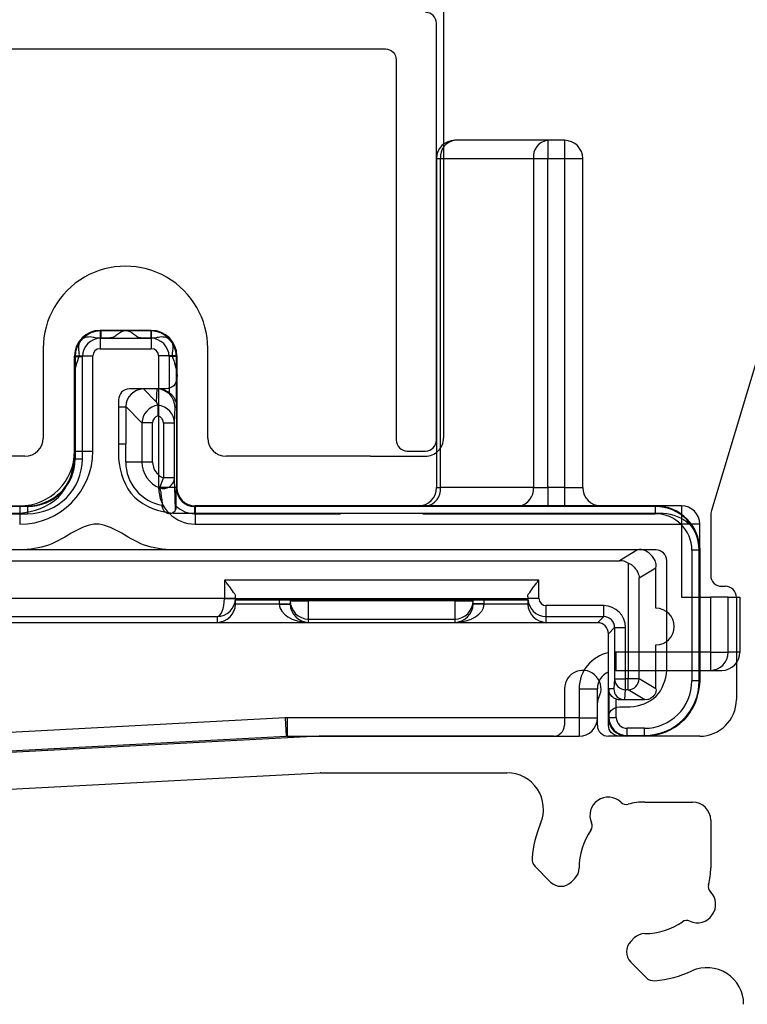
# Model space of a CAD drawing. Extents: x -424 to 186, y -4 to 301.
# Drawn here: x -177 to -172, y 158 to 164 of the extents above; entities that cross this region are included whole.
import ezdxf

# ---------------------------------------------------------------- set-up
doc = ezdxf.new("R2010")
doc.units = 0
doc.layers.get('0').update_dxf_attribs({"linetype": 'CONTINUOUS'})
doc.layers.get('DEFPOINTS').update_dxf_attribs({"linetype": 'CONTINUOUS'})
doc.layers.add('RV', color=7, linetype='CONTINUOUS')
doc.styles.add('MX_DIMTXSTY_8', font='txt.shx', dxfattribs={"width": 0.9, "bigfont": 'extfont.shx'})
doc.styles.add('MX_NOTE_STANDARD', font='txt.shx', dxfattribs={"bigfont": 'extfont.shx'})
doc.dimstyles.new('MX_DIMSTYLE_RV', dxfattribs={"dimtxt": 2.5, "dimasz": 2.5, "dimexe": 1, "dimexo": 0, "dimgap": 1, "dimtad": 1, "dimlfac": 4, "dimdsep": 46, "dimtxsty": 'MX_NOTE_STANDARD', "dimblk1": 'OPEN30', "dimblk2": 'OPEN30', "dimsah": 1, "dimcen": 2.5, "dimadec": 0, "dimazin": 0, "dimtfac": 1, "dimtmove": 0, "dimatfit": 3, "dimldrblk": 'OPEN30', "dimfxl": 1, "dimtzin": 0, "dimarcsym": 0})

# ---------------------------------------------------------------- blocks, each defined once
blk = doc.blocks.new('_DOTSMALL')
at = {"color": 0, "linetype": 'ByBlock', "lineweight": -2, "const_width": 0.5}
blk.add_lwpolyline([(-0.0625, 0, 1), (0.0625, 0, 1)], format="xyb", close=True, dxfattribs=at)
blk = doc.blocks.new('*D29')
at = {"layer": 'DEFPOINTS', "color": 0}
for p in [(-171.0222, 161.5869), (-182.6352, 157.3369), (-157.4541, 157.3369)]:
    blk.add_point(p, dxfattribs=at)
at = {"layer": 'RV', "color": 0, "linetype": 'Continuous', "lineweight": -2}
for p, q in [((-157.4541, 159.6569), (-157.4541, 161.9769)), ((-171.0222, 161.5869), (-156.4541, 161.5869)), ((-157.4541, 161.5869), (-157.4541, 157.3369)), ((-182.6352, 157.3369), (-156.4541, 157.3369)), ((-157.4541, 157.3369), (-157.4541, 139.4679))]:
    blk.add_line(p, q, dxfattribs=at)
at = {"layer": 'RV', "color": 0, "lineweight": -2, "xscale": 2.32, "yscale": 2.32, "zscale": 2.32}
for p, rotation in [((-157.4541, 161.5869), 90), ((-157.4541, 157.3369), 270)]:
    blk.add_blockref('_DOTSMALL', p, dxfattribs=dict(at, rotation=rotation))
at = {"layer": 'RV', "color": 0, "linetype": 'Continuous', "insert": (-163.4541, 146.3206), "char_height": 2.5, "attachment_point": 5, "rotation": 90, "line_spacing_factor": 0.9, "style": 'MX_DIMTXSTY_8'}
blk.add_mtext('\\A1;SBFL～\\P脱衣室FL\\P\u300017', dxfattribs=at)
blk = doc.blocks.new('_OPEN30')
at = {"color": 0, "linetype": 'ByBlock', "lineweight": -2}
for p, q in [((-1, 0.267949), (0, 0)), ((0, 0), (-1, -0.267949)), ((0, 0), (-1, 0))]:
    blk.add_line(p, q, dxfattribs=at)

msp = doc.modelspace()

# ---------------------------------------------------------------- linework, layer by layer
at = {"layer": 'RV', "color": 7, "linetype": 'Continuous'}
for p, q in [((-174.2236, 164.5262), (-174.2236, 161.6012)), ((-173.512, 163.6373), (-174.1471, 163.6373)), ((-173.3971, 163.6373), (-173.512, 163.6373)), ((-173.512, 163.6373), (-173.512, 163.5123)), ((-173.3971, 163.6373), (-173.3971, 163.5123)), ((-174.2721, 163.5123), (-174.2721, 161.2623)), ((-174.2721, 163.5123), (-174.2447, 163.5123)), ((-174.2447, 163.5123), (-173.6096, 163.5123)), ((-174.2447, 161.2623), (-174.2447, 163.5123)), ((-173.6096, 163.5123), (-173.6096, 161.2623)), ((-173.6096, 163.5123), (-173.512, 163.5123)), ((-173.512, 163.5123), (-173.3971, 163.5123)), ((-173.512, 161.2623), (-173.512, 163.5123)), ((-173.3971, 163.5123), (-173.3971, 161.2623)), ((-173.3971, 163.5123), (-173.2721, 163.5123)), ((-173.2721, 161.2623), (-173.2721, 163.5123)), ((-176.2221, 162.3373), (-176.5721, 162.3373)), ((-176.5721, 162.3373), (-176.5721, 162.2123)), ((-176.5715, 162.3367), (-176.2228, 162.3367)), ((-176.5682, 162.3334), (-176.5715, 162.3367)), ((-176.226, 162.3334), (-176.5682, 162.3334)), ((-176.5682, 162.3334), (-176.5682, 162.2834)), ((-176.5682, 162.2834), (-176.226, 162.2834)), ((-176.2228, 162.3367), (-176.226, 162.3334)), ((-176.226, 162.3334), (-176.226, 162.2834)), ((-176.2221, 162.3373), (-176.2221, 162.2123)), ((-176.9611, 162.2137), (-176.9611, 161.6012)), ((-176.5721, 162.2123), (-176.2221, 162.2123)), ((-175.8361, 161.6012), (-175.8361, 162.2137)), ((-176.7471, 162.1623), (-176.7471, 161.5123)), ((-176.7471, 162.1623), (-176.6221, 162.1623)), ((-176.7465, 161.4616), (-176.7465, 162.1617)), ((-176.7465, 162.1617), (-176.7432, 162.1584)), ((-176.7432, 162.1584), (-176.7432, 161.4584)), ((-176.7432, 162.1584), (-176.6932, 162.1584)), ((-176.6932, 161.4584), (-176.6932, 162.1584)), ((-176.6221, 161.5123), (-176.6221, 162.1623)), ((-176.1721, 162.1623), (-176.1721, 161.2623)), ((-176.0471, 162.1623), (-176.1721, 162.1623)), ((-176.051, 162.1584), (-176.101, 162.1584)), ((-176.101, 162.1584), (-176.101, 161.912)), ((-176.051, 162.1584), (-176.0478, 162.1617)), ((-176.051, 161.8123), (-176.051, 162.1584)), ((-176.0478, 162.1617), (-176.0478, 161.2616)), ((-176.0471, 161.2623), (-176.0471, 162.1623)), ((-172.0756, 162.1591), (-172.3918, 161.1049)), ((-176.188, 161.8495), (-176.2758, 161.9373)), ((-176.1852, 161.9373), (-176.2721, 161.9373)), ((-176.1849, 161.9373), (-176.188, 161.8495)), ((-176.1849, 161.9373), (-176.1852, 161.9373)), ((-176.1765, 161.9373), (-176.1852, 161.9373)), ((-176.4471, 161.8123), (-176.4471, 161.5623)), ((-176.3971, 161.8123), (-176.4471, 161.8123)), ((-176.3971, 161.816), (-176.2863, 161.7052)), ((-176.3971, 161.8123), (-176.3971, 161.5623)), ((-176.0639, 161.7023), (-176.0601, 161.8123)), ((-176.0601, 161.8123), (-176.051, 161.8123)), ((-176.2136, 161.7052), (-176.2863, 161.7052)), ((-176.2863, 161.7052), (-176.2863, 161.4373)), ((-176.2136, 161.4373), (-176.2136, 161.7052)), ((-176.0639, 161.7023), (-176.1389, 161.7023)), ((-176.1389, 161.7023), (-176.1389, 161.3286)), ((-176.0639, 161.3286), (-176.0639, 161.7023)), ((-176.4471, 161.5623), (-176.3971, 161.5623)), ((-176.3971, 161.4373), (-176.3971, 161.5623)), ((-177.0861, 161.4762), (-177.6986, 161.4762)), ((-176.7471, 161.5123), (-176.6221, 161.5123)), ((-175.0986, 161.4762), (-175.7111, 161.4762)), ((-174.7236, 161.4762), (-175.0986, 161.4762)), ((-174.7236, 161.4762), (-174.3486, 161.4762)), ((-176.7432, 161.4584), (-176.7465, 161.4616)), ((-176.7432, 161.4584), (-176.6932, 161.4584)), ((-176.2863, 161.4373), (-176.3971, 161.4373)), ((-176.2136, 161.4373), (-176.2863, 161.4373)), ((-176.165, 161.2607), (-176.1389, 161.3286)), ((-176.0639, 161.3286), (-176.1389, 161.3286)), ((-176.0471, 161.2623), (-176.1721, 161.2623)), ((-176.0478, 161.2616), (-176.051, 161.2584)), ((-174.2721, 161.2623), (-174.2447, 161.2623)), ((-173.6096, 161.2623), (-174.2447, 161.2623)), ((-173.6096, 161.2623), (-173.512, 161.2623)), ((-173.3971, 161.2623), (-173.512, 161.2623)), ((-173.512, 161.2623), (-173.512, 161.1373)), ((-173.3971, 161.2623), (-173.3971, 161.1373)), ((-173.3971, 161.2623), (-173.2721, 161.2623)), ((-177.0682, 161.1334), (-178.5261, 161.1334)), ((-178.5228, 161.1367), (-177.0714, 161.1367)), ((-177.1221, 161.1373), (-177.1221, 161.0123)), ((-177.0714, 161.1367), (-177.0682, 161.1334)), ((-177.0682, 161.1334), (-177.0682, 161.0834)), ((-176.1469, 161.1415), (-176.1472, 161.1415)), ((-176.0515, 161.1169), (-176.0515, 161.1363)), ((-175.9261, 161.1334), (-175.9228, 161.1367)), ((-175.9261, 161.1334), (-175.9261, 161.0834)), ((-172.776, 161.1334), (-175.9261, 161.1334)), ((-175.9228, 161.1367), (-172.7728, 161.1367)), ((-172.5971, 161.1373), (-175.9221, 161.1373)), ((-175.9221, 161.1373), (-175.9221, 161.0123)), ((-172.7728, 161.1367), (-172.776, 161.1334)), ((-172.776, 161.1334), (-172.776, 161.0834)), ((-172.5971, 161.1373), (-172.5971, 161.0123)), ((-178.5261, 161.0834), (-177.0682, 161.0834)), ((-175.9261, 161.0834), (-174.9282, 161.0834)), ((-174.366, 161.0834), (-172.776, 161.0834)), ((-172.3971, 161.069), (-172.3971, 160.6623)), ((-175.9221, 161.0123), (-172.5971, 161.0123)), ((-172.5971, 161.0123), (-172.5971, 160.5123)), ((-172.4721, 161.0123), (-172.5971, 161.0123)), ((-172.4721, 160.5123), (-172.4721, 161.0123)), ((-172.8971, 160.8373), (-184.2721, 160.8373)), ((-172.8968, 160.8373), (-173.0218, 160.7623)), ((-172.476, 160.8334), (-172.526, 160.8334)), ((-172.526, 160.8334), (-172.526, 159.9412)), ((-172.476, 160.8334), (-172.4728, 160.8367)), ((-172.476, 159.9412), (-172.476, 160.8334)), ((-172.4728, 160.8367), (-172.4728, 159.938)), ((-184.1984, 160.7623), (-173.0218, 160.7623)), ((-172.9607, 160.7466), (-172.9607, 159.9552)), ((-172.8867, 160.645), (-172.7721, 160.7137)), ((-172.7721, 160.4373), (-172.7721, 160.7123)), ((-173.5721, 160.6299), (-175.7221, 160.6299)), ((-175.7221, 160.6299), (-175.7221, 160.5053)), ((-173.5721, 160.5053), (-173.5721, 160.6299)), ((-172.8867, 159.9552), (-172.8867, 160.645)), ((-172.3221, 160.5873), (-172.2971, 160.5873)), ((-175.7221, 160.5049), (-180.1721, 160.5049)), ((-175.7221, 160.5053), (-175.6471, 160.5053)), ((-175.6471, 160.5053), (-175.6471, 160.5153)), ((-175.6471, 160.5049), (-175.6471, 160.5053)), ((-175.6471, 160.4918), (-175.6471, 160.5049)), ((-175.6471, 160.5049), (-173.6471, 160.5049)), ((-175.6471, 160.4667), (-175.6471, 160.4918)), ((-175.3471, 160.4656), (-175.6471, 160.4656)), ((-173.7721, 160.4929), (-175.5221, 160.4929)), ((-175.3471, 160.4929), (-175.3471, 160.4673)), ((-175.3471, 160.4673), (-175.2721, 160.4673)), ((-175.3471, 160.4656), (-175.2721, 160.4662)), ((-175.2721, 160.4929), (-175.2721, 160.4885)), ((-175.2721, 160.4885), (-175.2721, 160.4673)), ((-175.2721, 160.4885), (-175.1471, 160.4885)), ((-175.1471, 160.4885), (-175.1471, 160.4929)), ((-175.1471, 160.3635), (-175.1471, 160.4885)), ((-174.1471, 160.4885), (-175.1471, 160.4885)), ((-174.1471, 160.4929), (-174.1471, 160.4885)), ((-174.1471, 160.4885), (-174.0221, 160.4885)), ((-174.1471, 160.4885), (-174.1471, 160.3635)), ((-174.0221, 160.4885), (-174.0221, 160.4929)), ((-174.0221, 160.4673), (-174.0221, 160.4885)), ((-173.9471, 160.4673), (-174.0221, 160.4673)), ((-173.9471, 160.4656), (-174.0221, 160.4662)), ((-173.9471, 160.4673), (-173.9471, 160.4929)), ((-173.6471, 160.4656), (-173.9471, 160.4656)), ((-173.6471, 160.5153), (-173.6471, 160.5053)), ((-173.6471, 160.5053), (-173.6471, 160.5049)), ((-173.6471, 160.5053), (-173.5721, 160.5053)), ((-173.6471, 160.5049), (-173.6471, 160.4918)), ((-173.6471, 160.4918), (-173.6471, 160.4667)), ((-173.5221, 160.3803), (-173.5221, 160.4553)), ((-173.1291, 160.4553), (-173.5221, 160.4553)), ((-173.1291, 160.3803), (-173.1291, 160.4553)), ((-172.5971, 160.5123), (-172.3996, 160.5123)), ((-172.277, 160.5123), (-172.3996, 160.5123)), ((-172.3996, 160.5123), (-172.3996, 160.1373)), ((-172.277, 160.5123), (-172.1971, 160.5123)), ((-172.277, 160.1373), (-172.277, 160.5123)), ((-172.2221, 160.5123), (-172.2221, 159.8123)), ((-172.1971, 160.5123), (-172.1971, 160.1373)), ((-173.1715, 160.338), (-183.9478, 160.338)), ((-180.1221, 160.3799), (-175.7721, 160.3799)), ((-175.7721, 160.3799), (-175.7721, 160.3406)), ((-175.7721, 160.3406), (-175.1471, 160.3406)), ((-175.1471, 160.3635), (-174.1471, 160.3635)), ((-175.1471, 160.3406), (-175.1471, 160.3635)), ((-174.1471, 160.3635), (-174.1471, 160.3406)), ((-174.1471, 160.3406), (-173.5221, 160.3406)), ((-173.5221, 160.3803), (-173.1291, 160.3803)), ((-173.5221, 160.3406), (-173.5221, 160.3803)), ((-173.1291, 160.3803), (-173.1715, 160.338)), ((-173.0965, 160.263), (-173.0541, 160.3053)), ((-173.0965, 159.688), (-173.0965, 160.263)), ((-173.0541, 160.3053), (-172.9791, 160.3053)), ((-173.0541, 160.3053), (-173.0541, 159.9552)), ((-172.9791, 159.9552), (-172.9791, 160.3053)), ((-172.7721, 159.8873), (-172.7721, 160.1873)), ((-172.3996, 160.1373), (-173.0471, 160.1373)), ((-173.0471, 160.1373), (-173.0471, 160.0123)), ((-172.3996, 160.1373), (-172.277, 160.1373)), ((-172.3996, 160.1373), (-172.3996, 160.0123)), ((-172.1971, 160.1373), (-172.277, 160.1373)), ((-173.0471, 160.0123), (-172.3996, 160.0123)), ((-172.3996, 160.0123), (-172.3221, 160.0123)), ((-173.0541, 159.9552), (-173.0601, 159.8873)), ((-173.0541, 159.9552), (-172.9791, 159.9552)), ((-172.9607, 159.9552), (-172.9791, 159.9552)), ((-172.9791, 159.8806), (-172.9791, 159.9552)), ((-172.8867, 159.9552), (-172.9607, 159.9552)), ((-172.9607, 159.8806), (-172.9607, 159.9552)), ((-172.7721, 159.8865), (-172.8867, 159.9552)), ((-172.476, 159.9412), (-172.526, 159.9412)), ((-172.4728, 159.938), (-172.476, 159.9412)), ((-173.3971, 159.8873), (-173.3971, 159.6373)), ((-173.2971, 159.8873), (-173.2971, 159.6873)), ((-173.2971, 159.8873), (-173.1721, 159.8873)), ((-173.1721, 159.6873), (-173.1721, 159.8873)), ((-173.0932, 159.8873), (-173.0932, 159.6912)), ((-173.0601, 159.8873), (-173.0932, 159.8873)), ((-172.9851, 159.8123), (-172.9791, 159.8806)), ((-172.9791, 159.8806), (-172.9607, 159.8806)), ((-172.9607, 159.8806), (-172.8469, 159.8123)), ((-173.1721, 159.6373), (-173.1721, 159.7905)), ((-173.0432, 159.6912), (-173.0432, 159.8168)), ((-173.0177, 159.8123), (-172.985, 159.8123)), ((-172.985, 159.8123), (-172.8471, 159.8123)), ((-175.3069, 159.687), (-179.5936, 159.4623)), ((-175.3069, 159.687), (-175.3004, 159.5621)), ((-175.2938, 159.6873), (-175.2938, 159.5623)), ((-173.2971, 159.6873), (-175.2938, 159.6873)), ((-173.2971, 159.6873), (-173.2971, 159.5623)), ((-173.2971, 159.6873), (-173.1721, 159.6873)), ((-173.0932, 159.6912), (-173.0965, 159.688)), ((-173.0932, 159.6912), (-173.0432, 159.6912)), ((-172.851, 159.6162), (-172.9682, 159.6162)), ((-172.9682, 159.5662), (-172.9682, 159.6162)), ((-172.851, 159.5662), (-172.851, 159.6162)), ((-179.5871, 159.3375), (-175.3004, 159.5621)), ((-175.0741, 159.5622), (-179.3634, 159.3374)), ((-175.2938, 159.5623), (-173.2971, 159.5623)), ((-173.4721, 159.5623), (-175.0702, 159.5623)), ((-172.4721, 159.5623), (-173.0971, 159.5623)), ((-172.9715, 159.563), (-172.9682, 159.5662)), ((-172.8478, 159.563), (-172.9715, 159.563)), ((-172.9682, 159.5662), (-172.851, 159.5662)), ((-172.851, 159.5662), (-172.8478, 159.563)), ((-179.3569, 159.0874), (-175.0675, 159.3122)), ((-175.0636, 159.3123), (-173.7908, 159.3123)), ((-172.8471, 159.1123), (-172.5221, 159.1123)), ((-172.3971, 158.9873), (-172.3971, 158.6623)), ((-173.5975, 158.6702), (-173.4924, 158.5651)), ((-173.3509, 158.5651), (-173.3264, 158.5896)), ((-172.9198, 158.183), (-172.9443, 158.1585)), ((-172.9443, 158.0171), (-172.8392, 157.9119))]:
    msp.add_line(p, q, dxfattribs=at)
for points in [[(-174.272, 161.5873), (-174.272, 164.4373)], [(-178.172, 164.2623), (-174.622, 164.2623)], [(-174.547, 164.1873), (-174.547, 161.5873)], [(-176.5952, 162.2873), (-176.5089, 162.2873)], [(-176.2853, 162.2873), (-176.1991, 162.2873)], [(-176.7471, 161.4623), (-176.7471, 162.0123)], [(-176.1221, 161.9373), (-176.3721, 161.9373)], [(-176.4471, 161.8623), (-176.4471, 161.4623)], [(-174.472, 161.5123), (-174.347, 161.5123)], [(-178.4721, 161.0873), (-177.1221, 161.0873)], [(-176.0721, 161.0873), (-172.7221, 161.0873)], [(-177.1221, 160.8373), (-178.4721, 160.8373)], [(-172.7721, 160.8373), (-176.0721, 160.8373)], [(-172.4721, 160.8373), (-172.4721, 159.9373)], [(-172.6971, 160.0123), (-172.6971, 160.7623)], [(-175.7221, 160.5049), (-175.7075, 160.5047), (-175.6934, 160.5046), (-175.6805, 160.5045), (-175.6691, 160.5044), (-175.6598, 160.5043), (-175.6528, 160.5043), (-175.6486, 160.5042), (-175.6471, 160.5042)], [(-173.0221, 159.7623), (-172.9471, 159.7623)], [(-173.0971, 159.6373), (-173.0971, 159.6873)], [(-172.8471, 159.5623), (-173.0221, 159.5623)]]:
    msp.add_lwpolyline(points, dxfattribs=at)
for centre, radius, start, end in [((-174.1471, 163.5123), 0.125, 90, 180), ((-174.1315, 163.5245), 0.1139, 97.88226, 186.1474), ((-173.4964, 163.5245), 0.1139, 97.88226, 186.1474), ((-173.3971, 163.5123), 0.125, 0, 90), ((-176.3986, 162.2137), 0.5625, 359.99998, 180.00002), ((-176.5721, 162.1623), 0.175, 90, 180), ((-176.5715, 162.1616), 0.175, 90.00249, 179.99751), ((-176.2228, 162.1616), 0.175, 0.00249, 89.99751), ((-176.2221, 162.1623), 0.175, 0, 90), ((-176.5721, 162.1623), 0.05, 90, 180), ((-176.2221, 162.1623), 0.05, 0, 90), ((-176.2721, 161.8123), 0.125, 91.68614, 178.31386), ((-176.2721, 161.8123), 0.125, 90, 91.68614), ((-176.2721, 161.8123), 0.125, 178.31386, 180), ((-177.0861, 161.6012), 0.125, 270, 0), ((-175.7111, 161.6012), 0.125, 180, 270), ((-174.3486, 161.6012), 0.125, 270, 0.00006), ((-177.1221, 161.5123), 0.375, 270, 0), ((-177.1221, 161.5123), 0.5, 270, 0), ((-176.0971, 161.4373), 0.3, 180, 260.39028), ((-176.0971, 161.4373), 0.1892, 180, 248.96148), ((-176.0971, 161.4373), 0.1164, 180, 248.96148), ((-176.1387, 161.3308), 0.0748, 249.4008, 358.36952), ((-175.9221, 161.2623), 0.25, 180, 270), ((-175.9221, 161.2623), 0.125, 180, 270), ((-174.3971, 161.2623), 0.125, 270, 0), ((-174.358, 161.2501), 0.1139, 277.88226, 6.1474), ((-173.7229, 161.2501), 0.1139, 277.88226, 6.1474), ((-173.1471, 161.2623), 0.125, 180, 270), ((-172.5971, 161.0123), 0.125, 0, 90), ((-176.0971, 161.1373), 0.05, 324.44864, 335.88557), ((-172.2721, 161.069), 0.125, 163.30076, 180), ((-172.8971, 160.7123), 0.125, 89.8405, 90), ((-172.8971, 160.7123), 0.125, 0, 0.65395), ((-172.3221, 160.6623), 0.075, 180, 270), ((-172.2971, 160.5123), 0.075, 0, 90), ((-175.7721, 160.5053), 0.05, 359.49999, 0), ((-175.7721, 160.5053), 0.125, 359.5, 0), ((-175.1471, 160.4885), 0.125, 180.00109, 270.00109), ((-174.1471, 160.4885), 0.125, 269.99891, 359.99891), ((-173.5221, 160.5053), 0.125, 180, 270), ((-173.5221, 160.5053), 0.05, 180, 270), ((-172.7721, 160.3123), 0.125, 270, 90), ((-173.0471, 159.8873), 0.25, 101.38247, 180), ((-173.0471, 159.8873), 0.25, 90, 91.60771), ((-172.4008, 160.1361), 0.1238, 270.56727, 0.55625), ((-172.3221, 160.1373), 0.125, 270, 0), ((-173.2721, 159.8873), 0.125, 331.04498, 180), ((-173.0471, 159.8873), 0.125, 113.24819, 180), ((-173.0471, 159.8873), 0.125, 90, 93.21669), ((-172.9792, 159.9554), 0.0749, 180.20003, 270.08284), ((-172.9624, 159.9563), 0.0758, 271.34126, 359.1586), ((-172.8471, 159.8873), 0.075, 359.34605, 0), ((-173.0971, 159.7905), 0.075, 151.04498, 180), ((-172.8471, 159.8873), 0.075, 270, 270.1595), ((-172.4721, 159.8123), 0.25, 270, 0), ((-175.2938, 159.4373), 0.25, 90, 93), ((-173.2971, 159.6873), 0.125, 270, 0), ((-172.9715, 159.688), 0.125, 180.00175, 269.99825), ((-172.9682, 159.6912), 0.125, 180.00262, 269.99738), ((-173.4721, 159.6373), 0.075, 270, 0), ((-173.0971, 159.6373), 0.075, 180, 270), ((-175.2938, 159.4373), 0.125, 90, 93), ((-175.0702, 159.4873), 0.075, 90, 93), ((-175.0636, 159.2373), 0.075, 90, 93), ((-173.7908, 159.0623), 0.25, 337.03032, 90), ((-173.0981, 159.0207), 0.125, 45.52433, 204.47567), ((-172.9754, 159.1456), 0.05, 225.52433, 284.8724), ((-172.8471, 158.6623), 0.45, 90, 104.8724), ((-172.5221, 158.9873), 0.125, 0, 90), ((-172.8471, 158.6623), 0.775, 157.03032, 175.0052), ((-172.8471, 158.6623), 0.45, 145.1276, 180.20717), ((-173.2573, 158.9482), 0.05, 325.1276, 24.47567), ((-173.5445, 158.7233), 0.075, 175.0052, 225), ((-173.3971, 158.6603), 0.1, 315, 0.20717), ((-172.8471, 158.6623), 0.45, 345.1276, 0), ((-173.4216, 158.6358), 0.1, 225, 315), ((-172.3639, 158.534), 0.05, 165.1276, 224.47567), ((-172.4887, 158.4114), 0.125, 245.52433, 44.47567), ((-172.5612, 158.2521), 0.05, 65.52433, 124.8724), ((-172.8471, 158.6623), 0.45, 269.79283, 304.8724), ((-172.8491, 158.1123), 0.1, 89.79283, 135), ((-172.8736, 158.0878), 0.1, 135, 225), ((-172.4221, 157.7296), 0.25, 0, 114.49628), ((-172.7862, 157.965), 0.075, 225, 274.9948), ((-172.8471, 158.6623), 0.775, 274.9948, 294.49628)]:
    msp.add_arc(centre, radius, start, end, dxfattribs=at)
for centre, major_axis, ratio, start_param, end_param in [((-176.5682, 162.1584), (0.1237, -0.1237), 0.999967, 2.356194, 3.926953), ((-176.5682, 162.1584), (-0.0884, 0.0884), 0.999924, 5.497787, 7.068545), ((-176.226, 162.1584), (0.1237, 0.1237), 0.999967, 5.497787, 7.068545), ((-176.226, 162.1584), (0.0884, 0.0884), 0.999924, 5.497787, 7.068545), ((-176.1851, 161.8123), (0.0869, -0.09), 0.998926, 0.802876, 2.371919), ((-176.1765, 161.8123), (0.125, 0), 0.999962, 0.922925, 1.570796), ((-176.162, 161.7022), (-0.0884, -0.0884), 0.989949, 4.052745, 5.468358), ((-176.188, 161.7282), (0.1075, -0.2729), 0.164188, 1.871761, 1.965707), ((-176.1889, 161.7022), (0.1249, -0.0044), 0.99439, 0.03488, 1.510702), ((-176.162, 161.7022), (0.0375, -0.0375), 0.942809, 2.622947, 3.895007), ((-176.1889, 161.7022), (-0.0018, -0.0515), 0.970108, 1.605639, 2.93812), ((-177.0715, 161.4617), (0.2298, -0.2298), 0.999889, 5.497787, 7.068545), ((-177.0682, 161.4584), (0.2298, -0.2298), 0.9999, 5.497787, 7.068545), ((-177.0682, 161.4584), (0.2652, -0.2652), 0.999924, 5.497787, 7.068545), ((-175.9228, 161.2617), (0.0884, 0.0884), 0.999832, 2.356194, 3.926953), ((-175.926, 161.2584), (0.0884, 0.0884), 0.999863, 2.356194, 3.926953), ((-175.926, 161.2584), (-0.1238, -0.1238), 0.999924, 6.269449, 7.068545), ((-172.7761, 160.8334), (0.2121, 0.2121), 0.999949, 5.497787, 7.068545), ((-172.7728, 160.8366), (0.2121, 0.2121), 0.999962, 5.497787, 7.068545), ((-172.7761, 160.8334), (0.1768, 0.1768), 0.999924, 5.497787, 7.068545), ((-173.0238, 160.6367), (0.1092, 0.0655), 0.98163, 0.516393, 1.022162), ((-175.7721, 160.5049), (-0.0005, -0.125), 0.399979, 0.00635, 1.570796), ((-175.7721, 160.4656), (-0.0888, -0.0888), 0.991311, 0.789294, 2.351831), ((-175.7721, 160.5049), (0.0889, 0.0881), 0.996515, 3.933993, 5.495387), ((-175.5221, 160.4918), (0.125, 0), 0.008727, 1.570796, 3.141593), ((-175.7721, 160.4667), (0, 0.125), 0.999962, 4.703662, 4.712389), ((-175.1471, 160.4673), (0, -0.2), 0.999962, 4.712389, 4.720345), ((-175.1471, 160.4656), (0.2, -0.0018), 0.624946, 3.156062, 4.718312), ((-175.1471, 160.4673), (0, -0.125), 0.999916, 4.712389, 4.720345), ((-175.1471, 160.4656), (0.0888, -0.0892), 0.986134, 3.930892, 5.492933), ((-174.1471, 160.4656), (-0.0888, -0.0892), 0.986134, 0.7893, 2.352322), ((-174.1471, 160.4656), (0.2, 0.0018), 0.624946, 4.706796, 6.268866), ((-174.1471, 160.4673), (0, -0.125), 0.999916, 1.56207, 1.570796), ((-174.1471, 160.4673), (0, 0.2), 0.999962, 4.703662, 4.712389), ((-173.7721, 160.4918), (0.125, 0), 0.008727, 0, 1.570796), ((-173.5221, 160.4667), (0, -0.125), 0.999962, 4.712389, 4.720345), ((-173.5221, 160.4656), (0.0888, -0.0888), 0.991311, 3.930887, 5.493424), ((-173.1291, 160.3053), (0.1061, 0.1061), 0.999924, 5.497787, 7.068545), ((-173.1715, 160.263), (0.053, 0.053), 0.999772, 5.497787, 7.068545), ((-173.1291, 160.3053), (0.053, 0.053), 0.999772, 5.497787, 7.068545), ((-172.8511, 159.9413), (0.2298, -0.2298), 0.999924, 5.497787, 7.068545), ((-172.8511, 159.9413), (0.2652, -0.2652), 0.999944, 5.497787, 7.068545), ((-172.8478, 159.938), (0.2652, -0.2652), 0.999954, 5.497787, 7.068545), ((-172.9851, 159.8873), (0.0507, -0.0553), 0.999563, 3.970482, 5.5384), ((-173.0177, 159.8873), (-0.075, 0), 0.999962, 1.227123, 1.570796), ((-172.9682, 159.6912), (-0.053, -0.053), 0.999924, 5.497787, 7.068545)]:
    msp.add_ellipse(centre, major_axis=major_axis, ratio=ratio, start_param=start_param, end_param=end_param, dxfattribs=at)
for points, start_tangent, end_tangent in [([(-174.272, 164.4373), (-174.294, 164.4903), (-174.347, 164.5123)], (-0.093426, 0.995626), (-0.995626, 0.093426)), ([(-174.622, 164.2623), (-174.569, 164.2403), (-174.547, 164.1873)], (0.995626, -0.093426), (0.093426, -0.995626)), ([(-176.7471, 162.0123), (-176.7403, 162.0812), (-176.72, 162.1474), (-176.7143, 162.1729), (-176.7176, 162.1988), (-176.698, 162.2754), (-176.6206, 162.2918), (-176.6081, 162.2884), (-176.5952, 162.2873)], (0.001906, 0.999998), (0.999999, -0.001279)), ([(-176.5089, 162.2873), (-176.4783, 162.2938), (-176.453, 162.3123), (-176.3971, 162.3373), (-176.3412, 162.3123), (-176.3159, 162.2938), (-176.2853, 162.2873)], (0.999854, 0.017102), (0.999854, -0.017102)), ([(-176.1991, 162.2873), (-176.1861, 162.2884), (-176.1736, 162.2918), (-176.0963, 162.2754), (-176.0766, 162.1988), (-176.08, 162.1729), (-176.0742, 162.1474), (-176.054, 162.0812), (-176.0471, 162.0123), (-176.0691, 161.9593), (-176.1221, 161.9373)], (0.999999, 0.001279), (-0.995626, -0.093426)), ([(-176.3721, 161.9373), (-176.4251, 161.9153), (-176.4471, 161.8623)], (-0.995626, -0.093426), (-0.093426, -0.995626)), ([(-176.101, 161.912), (-176.0839, 161.899), (-176.0713, 161.8826), (-176.055, 161.848), (-176.0511, 161.8302), (-176.051, 161.8123)], (0.86977, -0.493458), (-0.093871, -0.995584)), ([(-176.1771, 161.826), (-176.177, 161.8258), (-176.177, 161.8257)], (0.317265, -0.948337), (0.317265, -0.948337)), ([(-176.177, 161.8255), (-176.177, 161.8211), (-176.177, 161.8115), (-176.177, 161.7851), (-176.177, 161.7687), (-176.1771, 161.7523)], (-0.000462, -1), (-0.002099, -0.999998)), ([(-174.547, 161.5873), (-174.525, 161.5342), (-174.472, 161.5123)], (0.093426, -0.995626), (0.995626, -0.093426)), ([(-174.347, 161.5123), (-174.294, 161.5342), (-174.272, 161.5873)], (0.995626, 0.093426), (0.093426, 0.995626)), ([(-177.1221, 161.0873), (-176.857, 161.1971), (-176.7471, 161.4623)], (0.995626, 0.093426), (0.093426, 0.995626)), ([(-176.4471, 161.4623), (-176.3373, 161.1971), (-176.0721, 161.0873)], (0.093426, -0.995626), (0.995626, -0.093426)), ([(-176.0564, 161.1082), (-176.0577, 161.1443), (-176.0589, 161.1805), (-176.0614, 161.2535), (-176.0627, 161.29), (-176.0639, 161.3286)], (-0.034614, 0.999401), (-0.031118, 0.999516)), ([(-176.165, 161.2607), (-176.1599, 161.2391), (-176.1566, 161.2192), (-176.1511, 161.1799), (-176.149, 161.1606), (-176.1472, 161.1415)], (0.267893, -0.963449), (0.089749, -0.995964)), ([(-176.0515, 161.1363), (-176.0515, 161.1589), (-176.0514, 161.1806), (-176.0513, 161.2208), (-176.0512, 161.2396), (-176.051, 161.2584)], (-0.001453, 0.999999), (0.005522, 0.999985)), ([(-176.1457, 161.1256), (-176.1469, 161.1304), (-176.1473, 161.1353), (-176.147, 161.14)], (-0.309647, 0.950852), (0.119029, 0.992891)), ([(-176.147, 161.14), (-176.147, 161.1405), (-176.147, 161.141), (-176.1469, 161.1415)], (0.045196, 0.998978), (0.090917, 0.995858)), ([(-176.147, 161.14), (-176.1466, 161.1351), (-176.1461, 161.1304), (-176.1457, 161.1256)], (0.097077, -0.995277), (0.087358, -0.996177)), ([(-176.1457, 161.1256), (-176.1437, 161.1173), (-176.1395, 161.1086), (-176.1236, 161.0935), (-176.1114, 161.0875), (-176.091, 161.0872), (-176.0841, 161.0886), (-176.0725, 161.0933), (-176.0679, 161.0965), (-176.0581, 161.1049), (-176.0567, 161.1078), (-176.0564, 161.1082)], (0.138336, -0.990385), (0.601026, 0.799229)), ([(-172.7221, 161.0873), (-172.5453, 161.0141), (-172.4721, 160.8373)], (0.995626, -0.093426), (0.093426, -0.995626)), ([(-176.0721, 160.8373), (-176.2698, 160.8694), (-176.4471, 160.9623), (-176.5971, 161.0123), (-176.7471, 160.9623), (-176.9245, 160.8694), (-177.1221, 160.8373)], (-0.999969, 0.007921), (-0.999969, -0.007921)), ([(-172.7721, 160.7137), (-172.7725, 160.7464), (-172.7861, 160.7783), (-172.832, 160.8238), (-172.864, 160.8372), (-172.8968, 160.8373)], (0.164886, 0.986313), (-0.98477, -0.173861)), ([(-172.6971, 160.7623), (-172.7191, 160.8153), (-172.7721, 160.8373)], (-0.093426, 0.995626), (-0.995626, 0.093426)), ([(-172.9607, 160.7466), (-172.9388, 160.7345), (-172.9213, 160.7181), (-172.8966, 160.6826), (-172.8892, 160.6638), (-172.8867, 160.645)], (0.927424, -0.374011), (0.026043, -0.999661)), ([(-175.6471, 160.5153), (-175.6471, 160.5265), (-175.6595, 160.5456), (-175.6881, 160.586), (-175.7052, 160.6081), (-175.7221, 160.6299)], (0.168217, 0.98575), (-0.611535, 0.791218)), ([(-173.6471, 160.5153), (-173.6471, 160.5265), (-173.6348, 160.5456), (-173.6062, 160.586), (-173.589, 160.6081), (-173.5721, 160.6299)], (-0.168217, 0.98575), (0.611535, 0.791218)), ([(-172.9471, 159.7623), (-172.7703, 159.8355), (-172.6971, 160.0123)], (0.995626, 0.093426), (0.093426, 0.995626)), ([(-172.4721, 159.9373), (-172.582, 159.6721), (-172.8471, 159.5623)], (-0.093426, -0.995626), (-0.995626, -0.093426)), ([(-173.0432, 159.8168), (-173.0601, 159.8229), (-173.0732, 159.8346), (-173.0893, 159.8597), (-173.0931, 159.8736), (-173.0932, 159.8873)], (-0.98649, 0.163823), (0.11524, 0.993338)), ([(-172.7721, 159.8865), (-172.7723, 159.8669), (-172.7805, 159.8477), (-172.8081, 159.8204), (-172.8273, 159.8124), (-172.8469, 159.8123)], (0.164886, -0.986313), (-0.98477, 0.173861)), ([(-173.0971, 159.6873), (-173.0751, 159.7403), (-173.0221, 159.7623)], (0.093426, 0.995626), (0.995626, 0.093426)), ([(-173.0221, 159.5623), (-173.0751, 159.5843), (-173.0971, 159.6373)], (-0.995626, 0.093426), (-0.093426, 0.995626))]:
    msp.add_spline(points, degree=3, dxfattribs=dict(at, start_tangent=start_tangent, end_tangent=end_tangent))

# ---------------------------------------------------------------- dimensions: what is measured, and where the dimension line sits
dim = msp.add_linear_dim(base=(-157.4541, 157.3369), p1=(-171.0222, 161.5869), p2=(-182.6352, 157.3369), angle=90, text='\\A1;SBFL～\\P脱衣室FL\\P\u3000<>', dimstyle='MX_DIMSTYLE_RV', override={"dimasz": 2.32, "dimdec": 0, "dimtxsty": 'MX_DIMTXSTY_8', "dimblk1": 'DOTSMALL', "dimblk2": 'DOTSMALL', "dimtzin": 8}, dxfattribs=at)
dim.commit()
dim.dimension.update_dxf_attribs({"geometry": '*D29', "text_midpoint": (-157.4541, 146.3206), "dimtype": 160})

doc.saveas('drawing.dxf')
